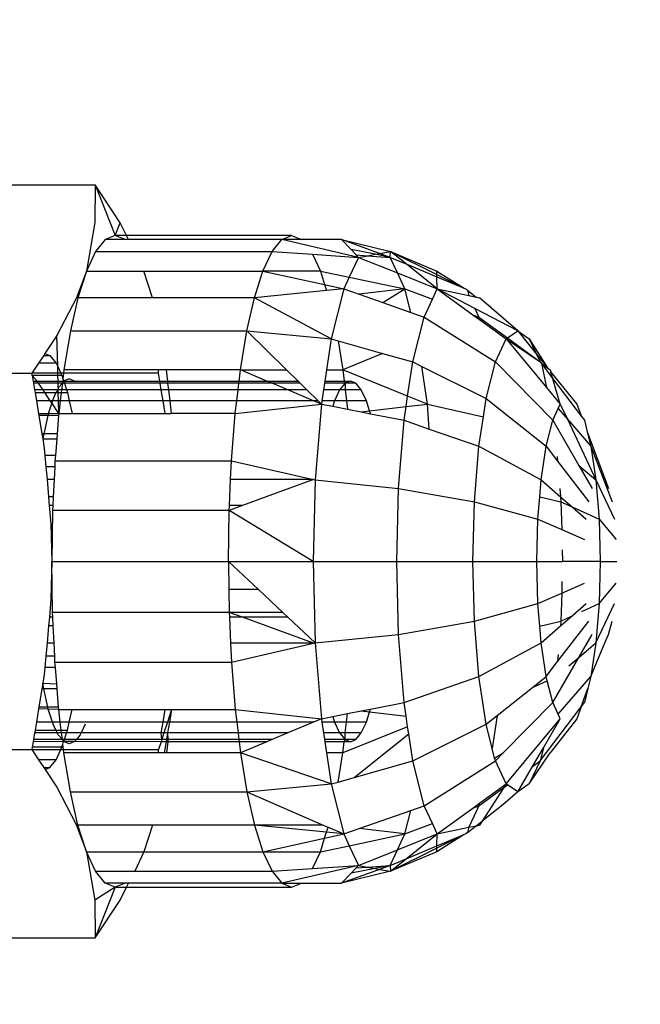
# Model space of a CAD drawing. Units: millimetres. Extents: x -9947 to 6001, y -5818 to 4709.
# Drawn here: x -6250 to -6238, y -1320 to -1301 of the extents above; entities that cross this region are included whole.
import ezdxf

# ---------------------------------------------------------------- set-up
doc = ezdxf.new("R2010")
doc.units = ezdxf.units.MM
doc.layers.add('Strefa bezpieczna', color=8, linetype='Continuous')
doc.dimstyles.get("Standard").update_dxf_attribs({"dimtxt": 180, "dimasz": 200, "dimexe": 0.18, "dimexo": 0.0625, "dimgap": 200, "dimtad": 0, "dimtih": 1, "dimtoh": 1, "dimdec": 0, "dimlfac": 0.1, "dimzin": 0, "dimdsep": 46, "dimtxsty": 'Standard', "dimcen": 0.09, "dimse1": 1, "dimse2": 1, "dimadec": 0, "dimazin": 0, "dimtfac": 1, "dimtdec": 4, "dimtofl": 0, "dimtmove": 0, "dimatfit": 3, "dimfxl": 1, "dimtolj": 1, "dimtzin": 0, "dimarcsym": 0})

# ---------------------------------------------------------------- blocks, each defined once
blk = doc.blocks.new('*D6')
at = {"layer": 'Defpoints', "color": 0}
for p in [(-5711.025, 3365.622), (-9742.346, -5817.573), (-979.169, -5817.573)]:
    blk.add_point(p, dxfattribs=at)
at = {"layer": 'Strefa bezpieczna', "color": 0, "lineweight": -2}
for p, q in [((-9742.346, 3165.622), (-9742.346, -935.976)), ((-9742.346, -5617.573), (-9742.346, -1515.976))]:
    blk.add_line(p, q, dxfattribs=at)
at = {"layer": 'Strefa bezpieczna', "color": 0}
for points in [[(-9709.012, 3165.622), (-9775.679, 3165.622), (-9742.346, 3365.622)], [(-9775.679, -5617.573), (-9709.012, -5617.573), (-9742.346, -5817.573)]]:
    blk.add_solid(points, dxfattribs=at)
at = {"layer": 'Strefa bezpieczna', "color": 0, "insert": (-9742.346, -1225.976), "char_height": 180, "attachment_point": 5}
blk.add_mtext('\\A1;918', dxfattribs=at)
blk = doc.blocks.new('*D7')
at = {"layer": 'Defpoints', "color": 0}
for p in [(-5218.654, 1402.025), (-8753.192, -3853.722), (-1057.068, -3853.722)]:
    blk.add_point(p, dxfattribs=at)
at = {"layer": 'Strefa bezpieczna', "color": 0, "lineweight": -2}
for p, q in [((-8753.192, 1202.025), (-8753.192, -935.848)), ((-8753.192, -3653.722), (-8753.192, -1515.848))]:
    blk.add_line(p, q, dxfattribs=at)
at = {"layer": 'Strefa bezpieczna', "color": 0}
for points in [[(-8719.858, 1202.025), (-8786.525, 1202.025), (-8753.192, 1402.025)], [(-8786.525, -3653.722), (-8719.858, -3653.722), (-8753.192, -3853.722)]]:
    blk.add_solid(points, dxfattribs=at)
at = {"layer": 'Strefa bezpieczna', "color": 0, "insert": (-8753.192, -1225.848), "char_height": 180, "attachment_point": 5}
blk.add_mtext('\\A1;526', dxfattribs=at)

msp = doc.modelspace()

# ---------------------------------------------------------------- linework, layer by layer
for p, q in [((-6253.918, -1304.379), (-6248.782, -1304.379)), ((-6248.782, -1304.379), (-6248.786, -1305.098)), ((-6248.3, -1305.103), (-6248.782, -1304.379)), ((-6248.782, -1304.379), (-6248.398, -1305.348)), ((-6248.786, -1305.098), (-6248.949, -1306.029)), ((-6248.398, -1305.348), (-6248.3, -1305.103)), ((-6248.18, -1305.348), (-6248.3, -1305.103)), ((-6248.588, -1305.425), (-6248.773, -1305.654)), ((-6248.398, -1305.348), (-6248.588, -1305.425)), ((-6248.208, -1305.425), (-6248.588, -1305.425)), ((-6248.208, -1305.425), (-6248.398, -1305.348)), ((-6248.18, -1305.348), (-6248.398, -1305.348)), ((-6248.142, -1305.425), (-6248.208, -1305.425)), ((-6245.014, -1305.348), (-6248.18, -1305.348)), ((-6248.142, -1305.425), (-6248.18, -1305.348)), ((-6245.204, -1305.425), (-6248.142, -1305.425)), ((-6245.39, -1305.654), (-6245.204, -1305.425)), ((-6245.204, -1305.425), (-6245.014, -1305.348)), ((-6243.731, -1305.767), (-6245.204, -1305.425)), ((-6244.825, -1305.425), (-6245.204, -1305.425)), ((-6245.014, -1305.348), (-6244.825, -1305.425)), ((-6244.055, -1305.425), (-6244.825, -1305.425)), ((-6244.055, -1305.425), (-6243.12, -1305.654)), ((-6243.327, -1305.692), (-6244.055, -1305.425)), ((-6243.874, -1305.616), (-6244.055, -1305.425)), ((-6243.415, -1305.708), (-6243.874, -1305.616)), ((-6243.777, -1305.718), (-6243.874, -1305.616)), ((-6248.773, -1305.654), (-6248.949, -1306.029)), ((-6248.773, -1305.654), (-6245.39, -1305.654)), ((-6245.566, -1306.029), (-6245.39, -1305.654)), ((-6245.39, -1305.654), (-6244.615, -1305.707)), ((-6244.615, -1305.707), (-6244.463, -1306.029)), ((-6244.615, -1305.707), (-6243.731, -1305.767)), ((-6243.731, -1305.767), (-6243.909, -1306.146)), ((-6243.777, -1305.718), (-6243.557, -1305.735)), ((-6243.731, -1305.767), (-6243.777, -1305.718)), ((-6243.731, -1305.767), (-6243.557, -1305.735)), ((-6243.731, -1305.767), (-6242.984, -1306.065)), ((-6243.557, -1305.735), (-6243.415, -1305.708)), ((-6243.557, -1305.735), (-6243.124, -1305.767)), ((-6243.415, -1305.708), (-6243.327, -1305.692)), ((-6243.124, -1305.767), (-6243.415, -1305.708)), ((-6243.327, -1305.692), (-6243.12, -1305.654)), ((-6243.124, -1305.767), (-6243.327, -1305.692)), ((-6243.124, -1305.767), (-6243.12, -1305.654)), ((-6242.984, -1306.065), (-6243.124, -1305.767)), ((-6243.124, -1305.767), (-6242.818, -1305.894)), ((-6243.12, -1305.654), (-6242.231, -1306.029)), ((-6243.12, -1305.654), (-6242.229, -1306.096)), ((-6242.818, -1305.894), (-6243.12, -1305.654)), ((-6242.221, -1306.37), (-6242.818, -1305.894)), ((-6242.818, -1305.894), (-6242.228, -1306.14)), ((-6248.949, -1306.029), (-6249.142, -1306.541)), ((-6248.949, -1306.029), (-6249.112, -1306.542)), ((-6248.949, -1306.029), (-6247.847, -1306.029)), ((-6247.685, -1306.542), (-6247.847, -1306.029)), ((-6247.847, -1306.029), (-6245.566, -1306.029)), ((-6245.728, -1306.542), (-6245.566, -1306.029)), ((-6244.463, -1306.029), (-6245.566, -1306.029)), ((-6245.566, -1306.029), (-6244.381, -1306.289)), ((-6244.463, -1306.029), (-6244.381, -1306.289)), ((-6244.463, -1306.029), (-6243.909, -1306.146)), ((-6243.909, -1306.146), (-6244.014, -1306.37)), ((-6243.909, -1306.146), (-6242.841, -1306.37)), ((-6242.841, -1306.37), (-6242.984, -1306.065)), ((-6242.984, -1306.065), (-6242.221, -1306.37)), ((-6242.231, -1306.029), (-6241.704, -1306.359)), ((-6242.229, -1306.096), (-6242.231, -1306.029)), ((-6242.229, -1306.096), (-6241.704, -1306.359)), ((-6242.228, -1306.14), (-6242.229, -1306.096)), ((-6242.221, -1306.37), (-6242.228, -1306.14)), ((-6242.228, -1306.14), (-6241.704, -1306.359)), ((-6244.381, -1306.289), (-6244.345, -1306.403)), ((-6244.381, -1306.289), (-6244.014, -1306.37)), ((-6244.014, -1306.37), (-6244.345, -1306.403)), ((-6244.014, -1306.37), (-6244.257, -1307.329)), ((-6244.014, -1306.37), (-6243.72, -1306.473)), ((-6242.841, -1306.37), (-6243.72, -1306.473)), ((-6243.268, -1306.632), (-6242.841, -1306.37)), ((-6242.727, -1306.822), (-6242.841, -1306.37)), ((-6242.841, -1306.37), (-6242.315, -1306.571)), ((-6242.315, -1306.571), (-6242.221, -1306.37)), ((-6242.221, -1306.37), (-6241.617, -1306.498)), ((-6242.221, -1306.37), (-6241.537, -1306.867)), ((-6241.499, -1306.749), (-6242.221, -1306.37)), ((-6241.704, -1306.359), (-6241.677, -1306.37)), ((-6241.677, -1306.37), (-6241.642, -1306.397)), ((-6249.142, -1306.541), (-6249.514, -1307.265)), ((-6249.112, -1306.542), (-6249.257, -1307.179)), ((-6247.685, -1306.542), (-6249.112, -1306.542)), ((-6245.728, -1306.542), (-6247.685, -1306.542)), ((-6245.873, -1307.179), (-6245.728, -1306.542)), ((-6244.345, -1306.403), (-6245.728, -1306.542)), ((-6244.257, -1307.329), (-6245.728, -1306.542)), ((-6243.72, -1306.473), (-6243.268, -1306.632)), ((-6242.475, -1306.911), (-6242.315, -1306.571)), ((-6241.642, -1306.397), (-6241.617, -1306.498)), ((-6241.642, -1306.397), (-6241.476, -1306.528)), ((-6241.617, -1306.498), (-6241.476, -1306.528)), ((-6241.476, -1306.528), (-6241.411, -1306.542)), ((-6240.679, -1307.179), (-6241.411, -1306.542)), ((-6243.268, -1306.632), (-6242.727, -1306.822)), ((-6241.499, -1306.749), (-6241.423, -1306.911)), ((-6240.679, -1307.179), (-6241.499, -1306.749)), ((-6242.727, -1306.822), (-6242.475, -1306.911)), ((-6242.692, -1307.771), (-6242.475, -1306.911)), ((-6242.475, -1306.911), (-6241.108, -1307.771)), ((-6241.537, -1306.867), (-6241.423, -1306.911)), ((-6241.537, -1306.867), (-6241.411, -1306.959)), ((-6241.423, -1306.911), (-6241.411, -1306.959)), ((-6241.423, -1306.911), (-6240.876, -1307.312)), ((-6241.411, -1306.959), (-6240.901, -1307.329)), ((-6249.514, -1307.265), (-6249.744, -1307.61)), ((-6249.5, -1307.862), (-6249.514, -1307.265)), ((-6249.257, -1307.179), (-6249.38, -1307.925)), ((-6249.257, -1307.179), (-6245.873, -1307.179)), ((-6245.997, -1307.925), (-6245.873, -1307.179)), ((-6245.873, -1307.179), (-6244.257, -1307.329)), ((-6245.873, -1307.179), (-6245.112, -1307.925)), ((-6240.901, -1307.329), (-6240.876, -1307.312)), ((-6240.876, -1307.312), (-6240.679, -1307.179)), ((-6240.876, -1307.312), (-6240.25, -1307.771)), ((-6240.679, -1307.179), (-6240.457, -1307.329)), ((-6240.679, -1307.179), (-6240.318, -1307.626)), ((-6244.257, -1307.329), (-6244.345, -1307.925)), ((-6244.257, -1307.329), (-6244.125, -1307.367)), ((-6244.125, -1307.367), (-6244.032, -1307.925)), ((-6244.125, -1307.367), (-6243.27, -1307.608)), ((-6241.108, -1307.771), (-6240.901, -1307.329)), ((-6240.901, -1307.329), (-6240.126, -1308.263)), ((-6240.901, -1307.329), (-6240.25, -1307.771)), ((-6240.457, -1307.329), (-6240.318, -1307.626)), ((-6240.457, -1307.329), (-6240.106, -1307.888)), ((-6249.769, -1307.647), (-6249.866, -1307.794)), ((-6249.744, -1307.61), (-6249.769, -1307.647)), ((-6249.769, -1307.647), (-6249.651, -1307.647)), ((-6249.744, -1307.61), (-6249.651, -1307.647)), ((-6249.651, -1307.647), (-6249.532, -1307.794)), ((-6243.27, -1307.608), (-6244.032, -1307.925)), ((-6243.27, -1307.608), (-6242.692, -1307.771)), ((-6240.318, -1307.626), (-6240.25, -1307.771)), ((-6240.318, -1307.626), (-6240.106, -1307.888)), ((-6249.866, -1307.794), (-6249.996, -1307.989)), ((-6249.532, -1307.794), (-6249.866, -1307.794)), ((-6249.532, -1307.794), (-6249.5, -1307.862)), ((-6249.5, -1307.862), (-6249.441, -1307.989)), ((-6249.497, -1307.989), (-6249.5, -1307.862)), ((-6242.79, -1308.427), (-6242.692, -1307.771)), ((-6242.692, -1307.771), (-6242.52, -1307.857)), ((-6242.412, -1308.58), (-6242.52, -1307.857)), ((-6242.52, -1307.857), (-6241.286, -1308.473)), ((-6241.286, -1308.473), (-6241.108, -1307.771)), ((-6241.108, -1307.771), (-6240.008, -1308.892)), ((-6240.25, -1307.771), (-6240.224, -1307.805)), ((-6240.224, -1307.805), (-6240.126, -1308.263)), ((-6240.224, -1307.805), (-6240.004, -1308.096)), ((-6240.224, -1307.805), (-6240.106, -1307.888)), ((-6240.106, -1307.888), (-6240.054, -1307.925)), ((-6255.213, -1307.989), (-6249.996, -1307.989)), ((-6249.497, -1307.989), (-6249.996, -1307.989)), ((-6249.989, -1308.034), (-6249.996, -1307.989)), ((-6249.496, -1308.034), (-6249.989, -1308.034)), ((-6249.989, -1308.034), (-6249.971, -1308.139)), ((-6249.896, -1308.139), (-6249.989, -1308.034)), ((-6249.441, -1307.989), (-6249.497, -1307.989)), ((-6249.496, -1308.034), (-6249.497, -1307.989)), ((-6249.419, -1308.034), (-6249.496, -1308.034)), ((-6249.494, -1308.139), (-6249.496, -1308.034)), ((-6249.441, -1307.989), (-6249.419, -1308.034)), ((-6249.388, -1307.989), (-6249.441, -1307.989)), ((-6249.419, -1308.034), (-6249.4, -1308.094)), ((-6249.388, -1307.989), (-6249.4, -1308.094)), ((-6249.38, -1307.925), (-6249.388, -1307.989)), ((-6247.568, -1307.989), (-6249.388, -1307.989)), ((-6247.568, -1307.925), (-6249.38, -1307.925)), ((-6247.568, -1307.989), (-6247.568, -1307.925)), ((-6247.416, -1307.925), (-6247.568, -1307.925)), ((-6247.543, -1308.139), (-6247.568, -1307.989)), ((-6245.997, -1307.925), (-6247.416, -1307.925)), ((-6247.391, -1308.139), (-6247.416, -1307.925)), ((-6246.022, -1308.139), (-6245.997, -1307.925)), ((-6245.997, -1307.925), (-6245.112, -1307.925)), ((-6245.487, -1308.139), (-6245.997, -1307.925)), ((-6245.112, -1307.925), (-6244.892, -1308.139)), ((-6244.345, -1307.925), (-6244.377, -1308.139)), ((-6244.345, -1307.925), (-6244.032, -1307.925)), ((-6242.79, -1308.427), (-6244.032, -1307.925)), ((-6244.032, -1307.925), (-6244.007, -1308.139)), ((-6240.054, -1307.925), (-6240.042, -1307.968)), ((-6240.042, -1307.968), (-6239.548, -1308.58)), ((-6240.004, -1308.096), (-6240.042, -1307.968)), ((-6249.971, -1308.139), (-6249.896, -1308.139)), ((-6249.971, -1308.139), (-6249.964, -1308.182)), ((-6249.867, -1308.182), (-6249.964, -1308.182)), ((-6249.964, -1308.182), (-6249.943, -1308.309)), ((-6249.896, -1308.139), (-6249.494, -1308.139)), ((-6249.867, -1308.182), (-6249.896, -1308.139)), ((-6249.493, -1308.182), (-6249.867, -1308.182)), ((-6249.782, -1308.309), (-6249.867, -1308.182)), ((-6249.494, -1308.139), (-6249.388, -1308.141)), ((-6249.493, -1308.182), (-6249.494, -1308.139)), ((-6249.411, -1308.182), (-6249.493, -1308.182)), ((-6249.492, -1308.269), (-6249.493, -1308.182)), ((-6249.411, -1308.182), (-6249.492, -1308.269)), ((-6249.492, -1308.269), (-6249.49, -1308.309)), ((-6249.411, -1308.182), (-6249.426, -1308.309)), ((-6249.388, -1308.141), (-6249.411, -1308.182)), ((-6249.373, -1308.182), (-6249.411, -1308.182)), ((-6249.4, -1308.094), (-6249.388, -1308.141)), ((-6249.282, -1308.098), (-6249.388, -1308.141)), ((-6249.388, -1308.141), (-6249.175, -1308.141)), ((-6249.388, -1308.141), (-6249.373, -1308.182)), ((-6249.373, -1308.182), (-6249.332, -1308.309)), ((-6247.536, -1308.182), (-6249.373, -1308.182)), ((-6249.175, -1308.141), (-6249.282, -1308.098)), ((-6249.175, -1308.141), (-6247.543, -1308.139)), ((-6247.536, -1308.182), (-6247.543, -1308.139)), ((-6247.543, -1308.139), (-6247.391, -1308.139)), ((-6247.515, -1308.309), (-6247.536, -1308.182)), ((-6247.386, -1308.182), (-6247.536, -1308.182)), ((-6247.386, -1308.182), (-6247.391, -1308.139)), ((-6247.391, -1308.139), (-6246.022, -1308.139)), ((-6247.371, -1308.309), (-6247.386, -1308.182)), ((-6246.027, -1308.182), (-6247.386, -1308.182)), ((-6246.042, -1308.309), (-6246.027, -1308.182)), ((-6246.027, -1308.182), (-6246.022, -1308.139)), ((-6245.386, -1308.182), (-6246.027, -1308.182)), ((-6246.022, -1308.139), (-6245.487, -1308.139)), ((-6245.487, -1308.139), (-6244.892, -1308.139)), ((-6245.386, -1308.182), (-6245.487, -1308.139)), ((-6245.086, -1308.309), (-6245.386, -1308.182)), ((-6244.849, -1308.182), (-6245.386, -1308.182)), ((-6244.892, -1308.139), (-6244.849, -1308.182)), ((-6244.849, -1308.182), (-6244.72, -1308.309)), ((-6244.384, -1308.182), (-6244.403, -1308.309)), ((-6244.377, -1308.139), (-6244.384, -1308.182)), ((-6243.991, -1308.182), (-6244.384, -1308.182)), ((-6244.377, -1308.139), (-6244.007, -1308.139)), ((-6243.991, -1308.182), (-6244.094, -1308.309)), ((-6244.007, -1308.139), (-6243.886, -1308.139)), ((-6244.007, -1308.139), (-6243.991, -1308.182)), ((-6243.886, -1308.139), (-6243.991, -1308.182)), ((-6243.781, -1308.182), (-6243.991, -1308.182)), ((-6243.991, -1308.182), (-6243.987, -1308.309)), ((-6243.781, -1308.182), (-6243.886, -1308.139)), ((-6243.679, -1308.309), (-6243.781, -1308.182)), ((-6240.126, -1308.263), (-6239.862, -1308.58)), ((-6240.004, -1308.096), (-6239.458, -1308.817)), ((-6239.862, -1308.58), (-6240.004, -1308.096)), ((-6249.782, -1308.309), (-6249.943, -1308.309)), ((-6249.943, -1308.309), (-6249.935, -1308.362)), ((-6249.935, -1308.362), (-6249.747, -1308.362)), ((-6249.935, -1308.362), (-6249.909, -1308.516)), ((-6249.49, -1308.309), (-6249.782, -1308.309)), ((-6249.747, -1308.362), (-6249.782, -1308.309)), ((-6249.643, -1308.516), (-6249.747, -1308.362)), ((-6249.747, -1308.362), (-6249.535, -1308.362)), ((-6249.535, -1308.362), (-6249.59, -1308.48)), ((-6249.49, -1308.309), (-6249.535, -1308.362)), ((-6249.535, -1308.362), (-6249.489, -1308.362)), ((-6249.426, -1308.309), (-6249.49, -1308.309)), ((-6249.489, -1308.362), (-6249.49, -1308.309)), ((-6249.485, -1308.516), (-6249.489, -1308.362)), ((-6249.489, -1308.362), (-6249.432, -1308.362)), ((-6249.432, -1308.362), (-6249.451, -1308.516)), ((-6249.426, -1308.309), (-6249.432, -1308.362)), ((-6249.432, -1308.362), (-6249.315, -1308.362)), ((-6249.332, -1308.309), (-6249.426, -1308.309)), ((-6249.332, -1308.309), (-6249.315, -1308.362)), ((-6247.515, -1308.309), (-6249.332, -1308.309)), ((-6249.315, -1308.362), (-6249.28, -1308.516)), ((-6247.481, -1308.516), (-6247.515, -1308.309)), ((-6247.371, -1308.309), (-6247.515, -1308.309)), ((-6247.346, -1308.516), (-6247.371, -1308.309)), ((-6246.042, -1308.309), (-6247.371, -1308.309)), ((-6246.067, -1308.516), (-6246.042, -1308.309)), ((-6245.086, -1308.309), (-6246.042, -1308.309)), ((-6244.593, -1308.516), (-6245.086, -1308.309)), ((-6244.72, -1308.309), (-6245.086, -1308.309)), ((-6244.72, -1308.309), (-6244.508, -1308.516)), ((-6244.403, -1308.309), (-6244.434, -1308.516)), ((-6244.094, -1308.309), (-6244.403, -1308.309)), ((-6244.094, -1308.309), (-6244.191, -1308.516)), ((-6243.987, -1308.309), (-6244.094, -1308.309)), ((-6243.987, -1308.309), (-6243.962, -1308.516)), ((-6243.679, -1308.309), (-6243.987, -1308.309)), ((-6243.581, -1308.516), (-6243.679, -1308.309)), ((-6242.82, -1308.628), (-6242.79, -1308.427)), ((-6242.412, -1308.58), (-6242.79, -1308.427)), ((-6249.643, -1308.516), (-6249.909, -1308.516)), ((-6249.909, -1308.516), (-6249.867, -1308.77)), ((-6249.615, -1308.558), (-6249.681, -1308.767)), ((-6249.602, -1308.516), (-6249.643, -1308.516)), ((-6249.615, -1308.558), (-6249.643, -1308.516)), ((-6249.602, -1308.516), (-6249.615, -1308.558)), ((-6249.48, -1308.761), (-6249.615, -1308.558)), ((-6249.59, -1308.48), (-6249.602, -1308.516)), ((-6249.485, -1308.516), (-6249.602, -1308.516)), ((-6249.48, -1308.761), (-6249.485, -1308.516)), ((-6249.451, -1308.516), (-6249.485, -1308.516)), ((-6249.451, -1308.516), (-6249.48, -1308.761)), ((-6249.28, -1308.516), (-6249.451, -1308.516)), ((-6249.28, -1308.516), (-6249.225, -1308.761)), ((-6247.481, -1308.516), (-6249.28, -1308.516)), ((-6247.44, -1308.761), (-6247.481, -1308.516)), ((-6247.346, -1308.516), (-6247.481, -1308.516)), ((-6247.317, -1308.761), (-6247.346, -1308.516)), ((-6246.067, -1308.516), (-6247.346, -1308.516)), ((-6246.096, -1308.761), (-6246.067, -1308.516)), ((-6246.096, -1308.761), (-6244.443, -1308.58)), ((-6244.593, -1308.516), (-6246.067, -1308.516)), ((-6244.443, -1308.58), (-6244.593, -1308.516)), ((-6244.508, -1308.516), (-6244.593, -1308.516)), ((-6244.443, -1308.58), (-6244.56, -1310.036)), ((-6244.508, -1308.516), (-6244.443, -1308.58)), ((-6244.434, -1308.516), (-6244.443, -1308.58)), ((-6244.443, -1308.58), (-6244.225, -1308.623)), ((-6244.191, -1308.516), (-6244.434, -1308.516)), ((-6244.191, -1308.516), (-6244.225, -1308.623)), ((-6244.225, -1308.623), (-6243.943, -1308.678)), ((-6243.962, -1308.516), (-6244.191, -1308.516)), ((-6243.962, -1308.516), (-6243.943, -1308.678)), ((-6243.581, -1308.516), (-6243.962, -1308.516)), ((-6243.52, -1308.712), (-6243.581, -1308.516)), ((-6243.52, -1308.712), (-6242.82, -1308.628)), ((-6242.859, -1308.892), (-6242.82, -1308.628)), ((-6242.82, -1308.628), (-6242.412, -1308.58)), ((-6242.374, -1309.06), (-6242.412, -1308.58)), ((-6242.412, -1308.58), (-6241.338, -1308.824)), ((-6241.338, -1308.824), (-6241.286, -1308.473)), ((-6241.286, -1308.473), (-6240.134, -1309.388)), ((-6239.903, -1308.667), (-6239.862, -1308.58)), ((-6239.862, -1308.58), (-6239.725, -1308.873)), ((-6239.548, -1308.58), (-6239.458, -1308.817)), ((-6249.681, -1308.767), (-6249.867, -1308.77)), ((-6249.867, -1308.77), (-6249.862, -1308.8)), ((-6249.689, -1308.8), (-6249.862, -1308.8)), ((-6249.862, -1308.8), (-6249.804, -1309.152)), ((-6249.689, -1308.8), (-6249.762, -1309.123)), ((-6249.681, -1308.767), (-6249.689, -1308.8)), ((-6249.483, -1308.8), (-6249.689, -1308.8)), ((-6249.48, -1308.761), (-6249.681, -1308.767)), ((-6249.483, -1308.8), (-6249.511, -1309.152)), ((-6249.48, -1308.761), (-6249.483, -1308.8)), ((-6249.48, -1308.761), (-6249.225, -1308.761)), ((-6249.225, -1308.761), (-6247.44, -1308.761)), ((-6247.44, -1308.761), (-6247.317, -1308.761)), ((-6246.096, -1308.761), (-6247.317, -1308.761)), ((-6246.169, -1309.667), (-6246.096, -1308.761)), ((-6243.943, -1308.678), (-6243.678, -1308.73)), ((-6243.678, -1308.73), (-6243.52, -1308.712)), ((-6243.678, -1308.73), (-6243.503, -1308.765)), ((-6243.503, -1308.765), (-6243.52, -1308.712)), ((-6243.503, -1308.765), (-6242.859, -1308.892)), ((-6241.423, -1309.388), (-6241.338, -1308.824)), ((-6240.008, -1308.892), (-6239.903, -1308.667)), ((-6239.903, -1308.667), (-6239.725, -1308.873)), ((-6239.458, -1308.817), (-6239.401, -1308.892)), ((-6242.964, -1310.197), (-6242.859, -1308.892)), ((-6242.859, -1308.892), (-6242.374, -1309.06)), ((-6240.134, -1309.388), (-6240.008, -1308.892)), ((-6240.008, -1308.892), (-6239.506, -1309.756)), ((-6239.725, -1308.873), (-6239.276, -1309.388)), ((-6239.725, -1308.873), (-6239.179, -1310.036)), ((-6239.401, -1308.892), (-6239.345, -1309.116)), ((-6249.768, -1309.152), (-6249.804, -1309.152)), ((-6249.804, -1309.152), (-6249.788, -1309.247)), ((-6249.768, -1309.152), (-6249.788, -1309.247)), ((-6249.762, -1309.123), (-6249.768, -1309.152)), ((-6249.511, -1309.152), (-6249.768, -1309.152)), ((-6249.511, -1309.152), (-6249.519, -1309.247)), ((-6242.374, -1309.06), (-6241.423, -1309.388)), ((-6239.345, -1309.116), (-6239.276, -1309.388)), ((-6239.345, -1309.116), (-6238.935, -1310.197)), ((-6249.788, -1309.247), (-6249.519, -1309.247)), ((-6249.788, -1309.247), (-6249.758, -1309.43)), ((-6249.519, -1309.247), (-6249.545, -1309.565)), ((-6241.508, -1310.454), (-6241.423, -1309.388)), ((-6241.423, -1309.388), (-6240.23, -1310.036)), ((-6240.23, -1310.036), (-6240.134, -1309.388)), ((-6240.134, -1309.388), (-6239.913, -1309.676)), ((-6239.276, -1309.388), (-6239.179, -1310.036)), ((-6239.276, -1309.388), (-6238.87, -1310.454)), ((-6249.758, -1309.43), (-6249.746, -1309.565)), ((-6249.545, -1309.565), (-6249.746, -1309.565)), ((-6249.746, -1309.565), (-6249.727, -1309.782)), ((-6249.545, -1309.565), (-6249.553, -1309.667)), ((-6239.92, -1309.584), (-6239.913, -1309.676)), ((-6249.553, -1309.667), (-6249.558, -1309.782)), ((-6249.553, -1309.667), (-6246.169, -1309.667)), ((-6246.186, -1310.028), (-6246.169, -1309.667)), ((-6246.169, -1309.667), (-6244.594, -1310.028)), ((-6239.913, -1309.676), (-6239.315, -1310.454)), ((-6239.506, -1309.756), (-6239.179, -1310.036)), ((-6239.506, -1309.756), (-6239.249, -1310.197)), ((-6249.558, -1309.782), (-6249.727, -1309.782)), ((-6249.727, -1309.782), (-6249.705, -1310.028)), ((-6249.558, -1309.782), (-6249.57, -1310.028)), ((-6249.57, -1310.028), (-6249.705, -1310.028)), ((-6249.705, -1310.028), (-6249.675, -1310.362)), ((-6249.57, -1310.028), (-6249.585, -1310.362)), ((-6246.209, -1310.529), (-6246.186, -1310.028)), ((-6244.594, -1310.028), (-6246.186, -1310.028)), ((-6244.594, -1310.028), (-6245.956, -1310.529)), ((-6244.56, -1310.036), (-6244.6, -1311.598)), ((-6244.594, -1310.028), (-6244.56, -1310.036)), ((-6244.56, -1310.036), (-6242.964, -1310.197)), ((-6240.256, -1310.358), (-6240.23, -1310.036)), ((-6240.23, -1310.036), (-6239.858, -1310.36)), ((-6239.179, -1310.036), (-6239.119, -1310.789)), ((-6239.179, -1310.036), (-6238.82, -1310.789)), ((-6243, -1311.598), (-6242.964, -1310.197)), ((-6242.964, -1310.197), (-6241.508, -1310.454)), ((-6239.871, -1310.2), (-6239.858, -1310.36)), ((-6249.585, -1310.362), (-6249.675, -1310.362)), ((-6249.675, -1310.362), (-6249.661, -1310.529)), ((-6249.593, -1310.529), (-6249.661, -1310.529)), ((-6249.661, -1310.529), (-6249.63, -1310.877)), ((-6249.593, -1310.529), (-6249.597, -1310.62)), ((-6249.585, -1310.362), (-6249.593, -1310.529)), ((-6246.213, -1310.62), (-6246.209, -1310.529)), ((-6245.956, -1310.529), (-6246.213, -1310.62)), ((-6245.956, -1310.529), (-6246.209, -1310.529)), ((-6241.538, -1311.598), (-6241.508, -1310.454)), ((-6241.508, -1310.454), (-6240.291, -1310.789)), ((-6240.291, -1310.789), (-6240.256, -1310.358)), ((-6240.256, -1310.358), (-6239.85, -1310.454)), ((-6239.858, -1310.36), (-6239.85, -1310.454)), ((-6239.858, -1310.36), (-6239.638, -1310.552)), ((-6239.85, -1310.454), (-6239.836, -1310.987)), ((-6239.85, -1310.454), (-6239.638, -1310.552)), ((-6249.597, -1310.62), (-6249.612, -1311.598)), ((-6246.213, -1310.62), (-6249.597, -1310.62)), ((-6246.228, -1311.598), (-6246.213, -1310.62)), ((-6244.6, -1311.598), (-6246.213, -1310.62)), ((-6239.638, -1310.552), (-6239.119, -1310.789)), ((-6239.638, -1310.552), (-6239.364, -1310.789)), ((-6249.63, -1310.877), (-6249.612, -1311.598)), ((-6240.312, -1311.598), (-6240.291, -1310.789)), ((-6240.291, -1310.789), (-6239.836, -1310.987)), ((-6239.119, -1310.789), (-6239.098, -1311.598)), ((-6239.119, -1310.789), (-6238.789, -1311.179)), ((-6239.836, -1310.987), (-6239.396, -1311.179)), ((-6239.827, -1311.376), (-6239.821, -1311.598)), ((-6249.612, -1311.598), (-6249.63, -1312.322)), ((-6249.612, -1311.598), (-6246.228, -1311.598)), ((-6249.597, -1312.576), (-6249.612, -1311.598)), ((-6246.228, -1311.598), (-6244.6, -1311.598)), ((-6246.228, -1311.598), (-6245.651, -1312.139)), ((-6246.228, -1311.598), (-6246.22, -1312.139)), ((-6244.6, -1311.598), (-6243, -1311.598)), ((-6244.6, -1311.598), (-6244.56, -1313.161)), ((-6242.964, -1312.999), (-6243, -1311.598)), ((-6243, -1311.598), (-6241.538, -1311.598)), ((-6241.508, -1312.742), (-6241.538, -1311.598)), ((-6241.538, -1311.598), (-6240.312, -1311.598)), ((-6240.291, -1312.407), (-6240.312, -1311.598)), ((-6240.312, -1311.598), (-6239.821, -1311.598)), ((-6239.098, -1311.598), (-6239.821, -1311.598)), ((-6239.098, -1311.598), (-6239.119, -1312.407)), ((-6239.098, -1311.598), (-6238.778, -1311.598)), ((-6239.831, -1311.986), (-6239.836, -1312.209)), ((-6239.836, -1312.209), (-6239.396, -1312.017)), ((-6239.119, -1312.407), (-6238.789, -1312.017)), ((-6245.651, -1312.139), (-6246.22, -1312.139)), ((-6246.22, -1312.139), (-6246.213, -1312.576)), ((-6245.651, -1312.139), (-6245.185, -1312.576)), ((-6240.291, -1312.407), (-6239.836, -1312.209)), ((-6239.836, -1312.209), (-6239.85, -1312.742)), ((-6249.63, -1312.322), (-6249.66, -1312.667)), ((-6241.508, -1312.742), (-6240.291, -1312.407)), ((-6240.256, -1312.838), (-6240.291, -1312.407)), ((-6239.638, -1312.645), (-6239.364, -1312.407)), ((-6239.447, -1312.557), (-6239.119, -1312.407)), ((-6239.119, -1312.407), (-6239.179, -1313.161)), ((-6239.179, -1313.161), (-6238.82, -1312.407)), ((-6246.213, -1312.576), (-6249.597, -1312.576)), ((-6249.593, -1312.667), (-6249.597, -1312.576)), ((-6245.185, -1312.576), (-6246.213, -1312.576)), ((-6246.213, -1312.576), (-6246.209, -1312.667)), ((-6245.956, -1312.667), (-6246.213, -1312.576)), ((-6245.185, -1312.576), (-6245.087, -1312.667)), ((-6249.66, -1312.667), (-6249.675, -1312.834)), ((-6249.593, -1312.667), (-6249.66, -1312.667)), ((-6249.585, -1312.834), (-6249.593, -1312.667)), ((-6245.956, -1312.667), (-6246.209, -1312.667)), ((-6246.209, -1312.667), (-6246.186, -1313.168)), ((-6245.087, -1312.667), (-6245.956, -1312.667)), ((-6244.594, -1313.168), (-6245.956, -1312.667)), ((-6245.087, -1312.667), (-6244.56, -1313.161)), ((-6242.964, -1312.999), (-6241.508, -1312.742)), ((-6241.423, -1313.808), (-6241.508, -1312.742)), ((-6240.256, -1312.838), (-6239.85, -1312.742)), ((-6239.913, -1313.52), (-6239.315, -1312.742)), ((-6239.858, -1312.836), (-6239.638, -1312.645)), ((-6239.85, -1312.742), (-6239.858, -1312.836)), ((-6239.85, -1312.742), (-6239.638, -1312.645)), ((-6238.935, -1312.999), (-6238.87, -1312.742)), ((-6249.675, -1312.834), (-6249.705, -1313.168)), ((-6249.585, -1312.834), (-6249.675, -1312.834)), ((-6249.57, -1313.168), (-6249.585, -1312.834)), ((-6240.23, -1313.161), (-6240.256, -1312.838)), ((-6240.23, -1313.161), (-6239.858, -1312.836)), ((-6249.705, -1313.168), (-6249.727, -1313.414)), ((-6249.57, -1313.168), (-6249.705, -1313.168)), ((-6249.558, -1313.414), (-6249.57, -1313.168)), ((-6244.594, -1313.168), (-6246.186, -1313.168)), ((-6246.186, -1313.168), (-6246.169, -1313.53)), ((-6246.169, -1313.53), (-6244.594, -1313.168)), ((-6244.594, -1313.168), (-6244.56, -1313.161)), ((-6244.56, -1313.161), (-6242.964, -1312.999)), ((-6244.56, -1313.161), (-6244.443, -1314.617)), ((-6242.859, -1314.304), (-6242.964, -1312.999)), ((-6241.423, -1313.808), (-6240.23, -1313.161)), ((-6240.134, -1313.808), (-6240.23, -1313.161)), ((-6239.506, -1313.44), (-6239.249, -1312.999)), ((-6239.506, -1313.44), (-6239.179, -1313.161)), ((-6239.179, -1313.161), (-6239.276, -1313.808)), ((-6239.276, -1313.808), (-6239.011, -1313.161)), ((-6239.011, -1313.161), (-6238.935, -1312.999)), ((-6249.727, -1313.414), (-6249.746, -1313.631)), ((-6249.558, -1313.414), (-6249.727, -1313.414)), ((-6249.553, -1313.53), (-6249.558, -1313.414)), ((-6249.553, -1313.53), (-6246.169, -1313.53)), ((-6249.545, -1313.631), (-6249.553, -1313.53)), ((-6246.169, -1313.53), (-6246.096, -1314.436)), ((-6240.134, -1313.808), (-6239.913, -1313.52)), ((-6240.008, -1314.304), (-6239.506, -1313.44)), ((-6239.902, -1313.385), (-6239.913, -1313.52)), ((-6239.697, -1313.604), (-6239.506, -1313.44)), ((-6249.746, -1313.631), (-6249.758, -1313.767)), ((-6249.545, -1313.631), (-6249.746, -1313.631)), ((-6249.519, -1313.949), (-6249.545, -1313.631)), ((-6249.786, -1313.933), (-6249.804, -1314.044)), ((-6249.758, -1313.767), (-6249.786, -1313.933)), ((-6249.786, -1313.933), (-6249.519, -1313.949)), ((-6249.767, -1314.044), (-6249.786, -1313.933)), ((-6242.859, -1314.304), (-6241.423, -1313.808)), ((-6241.286, -1314.723), (-6241.423, -1313.808)), ((-6240.393, -1314.014), (-6240.134, -1313.808)), ((-6240.393, -1314.014), (-6240.114, -1313.888)), ((-6240.114, -1313.888), (-6240.134, -1313.808)), ((-6240.008, -1314.304), (-6240.114, -1313.888)), ((-6239.903, -1314.529), (-6239.276, -1313.808)), ((-6239.276, -1313.808), (-6239.333, -1314.034)), ((-6249.804, -1314.044), (-6249.862, -1314.396)), ((-6249.767, -1314.044), (-6249.804, -1314.044)), ((-6249.511, -1314.044), (-6249.767, -1314.044)), ((-6249.762, -1314.073), (-6249.767, -1314.044)), ((-6249.689, -1314.396), (-6249.762, -1314.073)), ((-6249.511, -1314.044), (-6249.519, -1313.949)), ((-6249.483, -1314.396), (-6249.511, -1314.044)), ((-6241.076, -1314.556), (-6240.393, -1314.014)), ((-6239.462, -1314.385), (-6239.333, -1314.034)), ((-6239.333, -1314.034), (-6239.401, -1314.304)), ((-6243.503, -1314.431), (-6242.859, -1314.304)), ((-6242.82, -1314.568), (-6242.859, -1314.304)), ((-6240.957, -1315.272), (-6240.008, -1314.304)), ((-6239.903, -1314.529), (-6240.008, -1314.304)), ((-6239.462, -1314.385), (-6239.401, -1314.304)), ((-6249.867, -1314.427), (-6249.909, -1314.68)), ((-6249.862, -1314.396), (-6249.867, -1314.427)), ((-6249.681, -1314.43), (-6249.867, -1314.427)), ((-6249.689, -1314.396), (-6249.862, -1314.396)), ((-6249.483, -1314.396), (-6249.689, -1314.396)), ((-6249.681, -1314.43), (-6249.689, -1314.396)), ((-6249.602, -1314.68), (-6249.681, -1314.43)), ((-6249.48, -1314.436), (-6249.681, -1314.43)), ((-6249.48, -1314.436), (-6249.483, -1314.396)), ((-6249.48, -1314.436), (-6249.225, -1314.436)), ((-6249.451, -1314.68), (-6249.48, -1314.436)), ((-6249.28, -1314.68), (-6249.225, -1314.436)), ((-6249.225, -1314.436), (-6247.44, -1314.436)), ((-6247.481, -1314.68), (-6247.44, -1314.436)), ((-6247.44, -1314.436), (-6247.317, -1314.436)), ((-6247.317, -1314.436), (-6247.396, -1314.68)), ((-6247.317, -1314.436), (-6247.358, -1314.68)), ((-6247.317, -1314.436), (-6246.096, -1314.436)), ((-6246.096, -1314.436), (-6244.443, -1314.617)), ((-6246.096, -1314.436), (-6246.067, -1314.68)), ((-6243.943, -1314.518), (-6243.678, -1314.466)), ((-6243.678, -1314.466), (-6243.503, -1314.431)), ((-6243.678, -1314.466), (-6243.52, -1314.485)), ((-6243.581, -1314.68), (-6243.52, -1314.485)), ((-6243.52, -1314.485), (-6243.503, -1314.431)), ((-6243.52, -1314.485), (-6242.82, -1314.568)), ((-6240.25, -1315.425), (-6239.462, -1314.385)), ((-6239.462, -1314.385), (-6239.548, -1314.617)), ((-6249.909, -1314.68), (-6249.935, -1314.834)), ((-6249.602, -1314.68), (-6249.909, -1314.68)), ((-6249.59, -1314.717), (-6249.602, -1314.68)), ((-6249.451, -1314.68), (-6249.602, -1314.68)), ((-6249.28, -1314.68), (-6249.451, -1314.68)), ((-6249.432, -1314.834), (-6249.451, -1314.68)), ((-6249.315, -1314.834), (-6249.28, -1314.68)), ((-6247.481, -1314.68), (-6249.28, -1314.68)), ((-6247.515, -1314.888), (-6247.481, -1314.68)), ((-6247.396, -1314.68), (-6247.481, -1314.68)), ((-6247.396, -1314.68), (-6247.464, -1314.888)), ((-6247.358, -1314.68), (-6247.396, -1314.68)), ((-6247.358, -1314.68), (-6247.394, -1314.888)), ((-6246.067, -1314.68), (-6247.358, -1314.68)), ((-6244.593, -1314.68), (-6246.067, -1314.68)), ((-6246.067, -1314.68), (-6246.042, -1314.888)), ((-6244.593, -1314.68), (-6245.086, -1314.888)), ((-6244.443, -1314.617), (-6244.593, -1314.68)), ((-6244.443, -1314.617), (-6244.225, -1314.574)), ((-6244.443, -1314.617), (-6244.434, -1314.68)), ((-6244.191, -1314.68), (-6244.434, -1314.68)), ((-6244.434, -1314.68), (-6244.403, -1314.888)), ((-6244.225, -1314.574), (-6243.943, -1314.518)), ((-6244.225, -1314.574), (-6244.191, -1314.68)), ((-6244.191, -1314.68), (-6244.094, -1314.888)), ((-6243.962, -1314.68), (-6244.191, -1314.68)), ((-6243.987, -1314.888), (-6243.962, -1314.68)), ((-6243.962, -1314.68), (-6243.943, -1314.518)), ((-6243.581, -1314.68), (-6243.962, -1314.68)), ((-6243.679, -1314.888), (-6243.581, -1314.68)), ((-6242.79, -1314.769), (-6242.82, -1314.568)), ((-6241.286, -1314.723), (-6241.076, -1314.556)), ((-6241.076, -1314.556), (-6241.17, -1315.184)), ((-6240.901, -1315.867), (-6239.862, -1314.617)), ((-6240.186, -1315.172), (-6239.862, -1314.617)), ((-6239.548, -1314.617), (-6240.054, -1315.272)), ((-6239.862, -1314.617), (-6239.903, -1314.529)), ((-6249.935, -1314.834), (-6249.943, -1314.888)), ((-6249.935, -1314.834), (-6249.535, -1314.834)), ((-6249.535, -1314.834), (-6249.59, -1314.717)), ((-6249.51, -1314.888), (-6249.535, -1314.834)), ((-6249.535, -1314.834), (-6249.432, -1314.834)), ((-6249.432, -1314.834), (-6249.315, -1314.834)), ((-6249.426, -1314.888), (-6249.432, -1314.834)), ((-6249.332, -1314.888), (-6249.315, -1314.834)), ((-6248.973, -1314.717), (-6249.053, -1314.888)), ((-6242.79, -1314.769), (-6244.032, -1315.272)), ((-6242.77, -1314.904), (-6242.79, -1314.769)), ((-6242.692, -1315.425), (-6241.286, -1314.723)), ((-6241.17, -1315.184), (-6241.286, -1314.723)), ((-6249.971, -1315.057), (-6249.989, -1315.162)), ((-6249.964, -1315.014), (-6249.971, -1315.057)), ((-6249.388, -1315.055), (-6249.971, -1315.057)), ((-6249.943, -1314.888), (-6249.964, -1315.014)), ((-6249.411, -1315.014), (-6249.964, -1315.014)), ((-6249.51, -1314.888), (-6249.943, -1314.888)), ((-6249.492, -1314.927), (-6249.51, -1314.888)), ((-6249.426, -1314.888), (-6249.51, -1314.888)), ((-6249.411, -1315.014), (-6249.492, -1314.927)), ((-6249.332, -1314.888), (-6249.426, -1314.888)), ((-6249.411, -1315.014), (-6249.426, -1314.888)), ((-6249.388, -1315.055), (-6249.411, -1315.014)), ((-6249.373, -1315.014), (-6249.411, -1315.014)), ((-6249.4, -1315.102), (-6249.388, -1315.055)), ((-6249.388, -1315.055), (-6249.373, -1315.014)), ((-6249.282, -1315.098), (-6249.388, -1315.055)), ((-6249.175, -1315.055), (-6249.388, -1315.055)), ((-6249.373, -1315.014), (-6249.332, -1314.888)), ((-6249.142, -1315.014), (-6249.373, -1315.014)), ((-6249.053, -1314.888), (-6249.332, -1314.888)), ((-6249.175, -1315.055), (-6249.282, -1315.098)), ((-6249.142, -1315.014), (-6249.175, -1315.055)), ((-6247.519, -1315.057), (-6249.175, -1315.055)), ((-6249.072, -1314.927), (-6249.142, -1315.014)), ((-6247.505, -1315.014), (-6249.142, -1315.014)), ((-6249.053, -1314.888), (-6249.072, -1314.927)), ((-6247.515, -1314.888), (-6249.053, -1314.888)), ((-6247.519, -1315.057), (-6247.568, -1315.208)), ((-6247.505, -1315.014), (-6247.519, -1315.057)), ((-6247.423, -1315.057), (-6247.519, -1315.057)), ((-6247.505, -1315.014), (-6247.515, -1314.888)), ((-6247.464, -1314.888), (-6247.515, -1314.888)), ((-6247.464, -1314.888), (-6247.505, -1315.014)), ((-6247.416, -1315.014), (-6247.505, -1315.014)), ((-6247.394, -1314.888), (-6247.464, -1314.888)), ((-6247.423, -1315.057), (-6247.46, -1315.272)), ((-6247.416, -1315.014), (-6247.423, -1315.057)), ((-6247.391, -1315.057), (-6247.423, -1315.057)), ((-6247.394, -1314.888), (-6247.416, -1315.014)), ((-6247.386, -1315.014), (-6247.416, -1315.014)), ((-6247.391, -1315.057), (-6247.416, -1315.272)), ((-6247.394, -1314.888), (-6247.386, -1315.014)), ((-6246.042, -1314.888), (-6247.394, -1314.888)), ((-6247.386, -1315.014), (-6247.391, -1315.057)), ((-6246.022, -1315.057), (-6247.391, -1315.057)), ((-6246.027, -1315.014), (-6247.386, -1315.014)), ((-6246.042, -1314.888), (-6246.027, -1315.014)), ((-6245.086, -1314.888), (-6246.042, -1314.888)), ((-6246.027, -1315.014), (-6246.022, -1315.057)), ((-6245.386, -1315.014), (-6246.027, -1315.014)), ((-6246.022, -1315.057), (-6245.997, -1315.272)), ((-6245.487, -1315.057), (-6246.022, -1315.057)), ((-6245.487, -1315.057), (-6245.997, -1315.272)), ((-6245.386, -1315.014), (-6245.487, -1315.057)), ((-6245.086, -1314.888), (-6245.386, -1315.014)), ((-6244.094, -1314.888), (-6244.403, -1314.888)), ((-6244.403, -1314.888), (-6244.384, -1315.014)), ((-6243.991, -1315.014), (-6244.384, -1315.014)), ((-6244.384, -1315.014), (-6244.377, -1315.057)), ((-6244.007, -1315.057), (-6244.377, -1315.057)), ((-6244.377, -1315.057), (-6244.345, -1315.272)), ((-6244.094, -1314.888), (-6243.991, -1315.014)), ((-6243.987, -1314.888), (-6244.094, -1314.888)), ((-6244.032, -1315.272), (-6244.007, -1315.057)), ((-6244.007, -1315.057), (-6243.991, -1315.014)), ((-6243.886, -1315.057), (-6244.007, -1315.057)), ((-6243.991, -1315.014), (-6243.987, -1314.888)), ((-6243.991, -1315.014), (-6243.886, -1315.057)), ((-6243.781, -1315.014), (-6243.991, -1315.014)), ((-6243.679, -1314.888), (-6243.987, -1314.888)), ((-6243.886, -1315.057), (-6243.781, -1315.014)), ((-6243.813, -1315.742), (-6242.77, -1314.904)), ((-6243.781, -1315.014), (-6243.679, -1314.888)), ((-6242.692, -1315.425), (-6242.77, -1314.904)), ((-6255.213, -1315.208), (-6249.996, -1315.208)), ((-6249.989, -1315.162), (-6249.996, -1315.208)), ((-6249.996, -1315.208), (-6249.441, -1315.208)), ((-6249.996, -1315.208), (-6249.866, -1315.402)), ((-6249.419, -1315.162), (-6249.989, -1315.162)), ((-6249.532, -1315.402), (-6249.441, -1315.208)), ((-6249.441, -1315.208), (-6249.419, -1315.162)), ((-6249.441, -1315.208), (-6249.388, -1315.208)), ((-6249.419, -1315.162), (-6249.4, -1315.102)), ((-6249.388, -1315.208), (-6249.4, -1315.102)), ((-6249.38, -1315.272), (-6249.388, -1315.208)), ((-6249.388, -1315.208), (-6247.568, -1315.208)), ((-6247.568, -1315.272), (-6247.568, -1315.208)), ((-6241.122, -1315.373), (-6241.17, -1315.184)), ((-6240.396, -1315.533), (-6240.186, -1315.172)), ((-6240.186, -1315.172), (-6240.25, -1315.425)), ((-6249.532, -1315.402), (-6249.866, -1315.402)), ((-6249.866, -1315.402), (-6249.769, -1315.549)), ((-6249.651, -1315.549), (-6249.532, -1315.402)), ((-6249.257, -1316.018), (-6249.38, -1315.272)), ((-6247.568, -1315.272), (-6249.38, -1315.272)), ((-6247.46, -1315.272), (-6247.568, -1315.272)), ((-6247.416, -1315.272), (-6247.46, -1315.272)), ((-6245.997, -1315.272), (-6247.416, -1315.272)), ((-6245.997, -1315.272), (-6245.873, -1316.018)), ((-6244.257, -1315.867), (-6245.997, -1315.272)), ((-6244.032, -1315.272), (-6244.345, -1315.272)), ((-6244.345, -1315.272), (-6244.257, -1315.867)), ((-6244.125, -1315.83), (-6244.032, -1315.272)), ((-6243.813, -1315.742), (-6242.692, -1315.425)), ((-6242.475, -1316.286), (-6242.692, -1315.425)), ((-6242.475, -1316.286), (-6241.108, -1315.425)), ((-6241.122, -1315.373), (-6240.957, -1315.272)), ((-6241.108, -1315.425), (-6241.122, -1315.373)), ((-6241.108, -1315.425), (-6240.957, -1315.272)), ((-6240.901, -1315.867), (-6241.108, -1315.425)), ((-6240.457, -1315.867), (-6240.054, -1315.272)), ((-6240.25, -1315.425), (-6240.457, -1315.867)), ((-6240.396, -1315.533), (-6240.25, -1315.425)), ((-6249.769, -1315.549), (-6249.651, -1315.549)), ((-6249.769, -1315.549), (-6249.743, -1315.587)), ((-6249.743, -1315.587), (-6249.651, -1315.549)), ((-6249.743, -1315.587), (-6249.517, -1315.926)), ((-6240.679, -1316.018), (-6240.396, -1315.533)), ((-6244.125, -1315.83), (-6243.813, -1315.742)), ((-6249.517, -1315.926), (-6249.146, -1316.647)), ((-6245.873, -1316.018), (-6244.257, -1315.867)), ((-6244.257, -1315.867), (-6244.125, -1315.83)), ((-6244.257, -1315.867), (-6244.014, -1316.826)), ((-6241.423, -1316.286), (-6240.946, -1315.935)), ((-6241.411, -1316.238), (-6240.901, -1315.867)), ((-6240.946, -1315.935), (-6241.361, -1316.578)), ((-6240.901, -1315.867), (-6240.946, -1315.935)), ((-6240.946, -1315.935), (-6240.876, -1315.884)), ((-6240.876, -1315.884), (-6240.901, -1315.867)), ((-6240.679, -1316.018), (-6240.876, -1315.884)), ((-6240.457, -1315.867), (-6240.679, -1316.018)), ((-6249.112, -1316.655), (-6249.257, -1316.018)), ((-6249.257, -1316.018), (-6245.873, -1316.018)), ((-6245.873, -1316.018), (-6245.728, -1316.655)), ((-6245.873, -1316.018), (-6244.409, -1316.655)), ((-6240.679, -1316.018), (-6240.966, -1316.267)), ((-6243.72, -1316.723), (-6242.727, -1316.374)), ((-6242.841, -1316.826), (-6242.727, -1316.374)), ((-6242.727, -1316.374), (-6242.475, -1316.286)), ((-6242.315, -1316.626), (-6242.475, -1316.286)), ((-6242.221, -1316.826), (-6241.537, -1316.329)), ((-6241.423, -1316.286), (-6241.617, -1316.698)), ((-6241.537, -1316.329), (-6241.411, -1316.238)), ((-6241.537, -1316.329), (-6241.423, -1316.286)), ((-6241.411, -1316.238), (-6241.423, -1316.286)), ((-6240.966, -1316.267), (-6241.361, -1316.578)), ((-6241.476, -1316.668), (-6241.361, -1316.578)), ((-6241.361, -1316.578), (-6241.411, -1316.655)), ((-6249.146, -1316.647), (-6248.949, -1317.167)), ((-6248.949, -1317.167), (-6249.112, -1316.655)), ((-6247.685, -1316.655), (-6249.112, -1316.655)), ((-6247.685, -1316.655), (-6247.847, -1317.167)), ((-6245.728, -1316.655), (-6247.685, -1316.655)), ((-6245.728, -1316.655), (-6245.566, -1317.167)), ((-6244.409, -1316.655), (-6245.728, -1316.655)), ((-6244.345, -1316.793), (-6245.728, -1316.655)), ((-6244.409, -1316.655), (-6244.314, -1316.696)), ((-6244.345, -1316.793), (-6244.314, -1316.696)), ((-6244.314, -1316.696), (-6244.014, -1316.826)), ((-6244.014, -1316.826), (-6243.72, -1316.723)), ((-6242.841, -1316.826), (-6243.72, -1316.723)), ((-6242.841, -1316.826), (-6242.315, -1316.626)), ((-6242.221, -1316.826), (-6242.315, -1316.626)), ((-6242.221, -1316.826), (-6241.617, -1316.698)), ((-6241.642, -1316.799), (-6241.476, -1316.668)), ((-6241.617, -1316.698), (-6241.642, -1316.799)), ((-6241.617, -1316.698), (-6241.476, -1316.668)), ((-6241.476, -1316.668), (-6241.411, -1316.655)), ((-6245.566, -1317.167), (-6244.381, -1316.907)), ((-6244.463, -1317.167), (-6244.381, -1316.907)), ((-6244.381, -1316.907), (-6244.345, -1316.793)), ((-6244.381, -1316.907), (-6244.014, -1316.826)), ((-6244.014, -1316.826), (-6244.345, -1316.793)), ((-6244.014, -1316.826), (-6243.909, -1317.051)), ((-6243.909, -1317.051), (-6242.841, -1316.826)), ((-6242.984, -1317.131), (-6242.841, -1316.826)), ((-6242.984, -1317.131), (-6242.221, -1316.826)), ((-6242.818, -1317.302), (-6242.221, -1316.826)), ((-6241.704, -1316.838), (-6242.231, -1317.167)), ((-6241.704, -1316.838), (-6242.229, -1317.1)), ((-6242.228, -1317.056), (-6242.221, -1316.826)), ((-6242.228, -1317.056), (-6241.704, -1316.838)), ((-6241.677, -1316.826), (-6241.704, -1316.838)), ((-6241.642, -1316.799), (-6241.677, -1316.826)), ((-6244.463, -1317.167), (-6243.909, -1317.051)), ((-6243.909, -1317.051), (-6243.731, -1317.429)), ((-6243.731, -1317.429), (-6242.984, -1317.131)), ((-6243.124, -1317.429), (-6242.984, -1317.131)), ((-6242.229, -1317.1), (-6243.12, -1317.542)), ((-6242.818, -1317.302), (-6242.228, -1317.056)), ((-6242.231, -1317.167), (-6242.229, -1317.1)), ((-6242.229, -1317.1), (-6242.228, -1317.056)), ((-6248.949, -1317.167), (-6248.786, -1318.094)), ((-6248.773, -1317.542), (-6248.949, -1317.167)), ((-6248.949, -1317.167), (-6247.847, -1317.167)), ((-6247.847, -1317.167), (-6248.023, -1317.542)), ((-6247.847, -1317.167), (-6245.566, -1317.167)), ((-6245.566, -1317.167), (-6245.39, -1317.542)), ((-6245.566, -1317.167), (-6244.463, -1317.167)), ((-6244.615, -1317.49), (-6244.463, -1317.167)), ((-6243.124, -1317.429), (-6242.818, -1317.302)), ((-6242.231, -1317.167), (-6243.12, -1317.542)), ((-6243.12, -1317.542), (-6242.818, -1317.302)), ((-6245.39, -1317.542), (-6244.615, -1317.49)), ((-6243.731, -1317.429), (-6245.204, -1317.771)), ((-6244.615, -1317.49), (-6243.731, -1317.429)), ((-6243.327, -1317.504), (-6244.055, -1317.771)), ((-6243.777, -1317.478), (-6243.874, -1317.58)), ((-6243.415, -1317.488), (-6243.874, -1317.58)), ((-6243.731, -1317.429), (-6243.777, -1317.478)), ((-6243.777, -1317.478), (-6243.557, -1317.462)), ((-6243.731, -1317.429), (-6243.557, -1317.462)), ((-6243.557, -1317.462), (-6243.124, -1317.429)), ((-6243.557, -1317.462), (-6243.415, -1317.488)), ((-6243.124, -1317.429), (-6243.415, -1317.488)), ((-6243.415, -1317.488), (-6243.327, -1317.504)), ((-6243.124, -1317.429), (-6243.327, -1317.504)), ((-6243.327, -1317.504), (-6243.12, -1317.542)), ((-6243.124, -1317.429), (-6243.12, -1317.542)), ((-6248.588, -1317.771), (-6248.773, -1317.542)), ((-6248.773, -1317.542), (-6248.023, -1317.542)), ((-6248.023, -1317.542), (-6245.39, -1317.542)), ((-6245.39, -1317.542), (-6245.204, -1317.771)), ((-6243.12, -1317.542), (-6244.055, -1317.771)), ((-6243.874, -1317.58), (-6244.055, -1317.771)), ((-6248.398, -1317.848), (-6248.786, -1318.094)), ((-6248.398, -1317.848), (-6248.782, -1318.817)), ((-6248.398, -1317.848), (-6248.588, -1317.771)), ((-6248.208, -1317.771), (-6248.588, -1317.771)), ((-6248.208, -1317.771), (-6248.398, -1317.848)), ((-6248.398, -1317.848), (-6248.18, -1317.848)), ((-6248.303, -1318.098), (-6248.18, -1317.848)), ((-6248.143, -1317.771), (-6248.208, -1317.771)), ((-6248.18, -1317.848), (-6248.143, -1317.771)), ((-6248.18, -1317.848), (-6245.014, -1317.848)), ((-6245.204, -1317.771), (-6248.143, -1317.771)), ((-6245.204, -1317.771), (-6245.014, -1317.848)), ((-6245.204, -1317.771), (-6244.825, -1317.771)), ((-6245.014, -1317.848), (-6244.825, -1317.771)), ((-6244.825, -1317.771), (-6244.055, -1317.771)), ((-6248.786, -1318.094), (-6248.782, -1318.817)), ((-6248.782, -1318.817), (-6248.303, -1318.098)), ((-6252.515, -1318.817), (-6248.782, -1318.817))]:
    msp.add_line(p, q)

# ---------------------------------------------------------------- dimensions: what is measured, and where the dimension line sits
at = {"layer": 'Strefa bezpieczna'}
for base, p1, p2, picture, middle in [((-9742.346, -5817.573), (-5711.025, 3365.622), (-979.169, -5817.573), '*D6', (-9742.346, -1225.976)), ((-8753.192, -3853.722), (-5218.654, 1402.025), (-1057.068, -3853.722), '*D7', (-8753.192, -1225.848))]:
    dim = msp.add_linear_dim(base=base, p1=p1, p2=p2, angle=90, dimstyle='Standard', override={"dimlfac": 0.1}, dxfattribs=at)
    dim.commit()
    dim.dimension.update_dxf_attribs({"geometry": picture, "text_midpoint": middle, "dimtype": 160})

doc.saveas('drawing.dxf')
